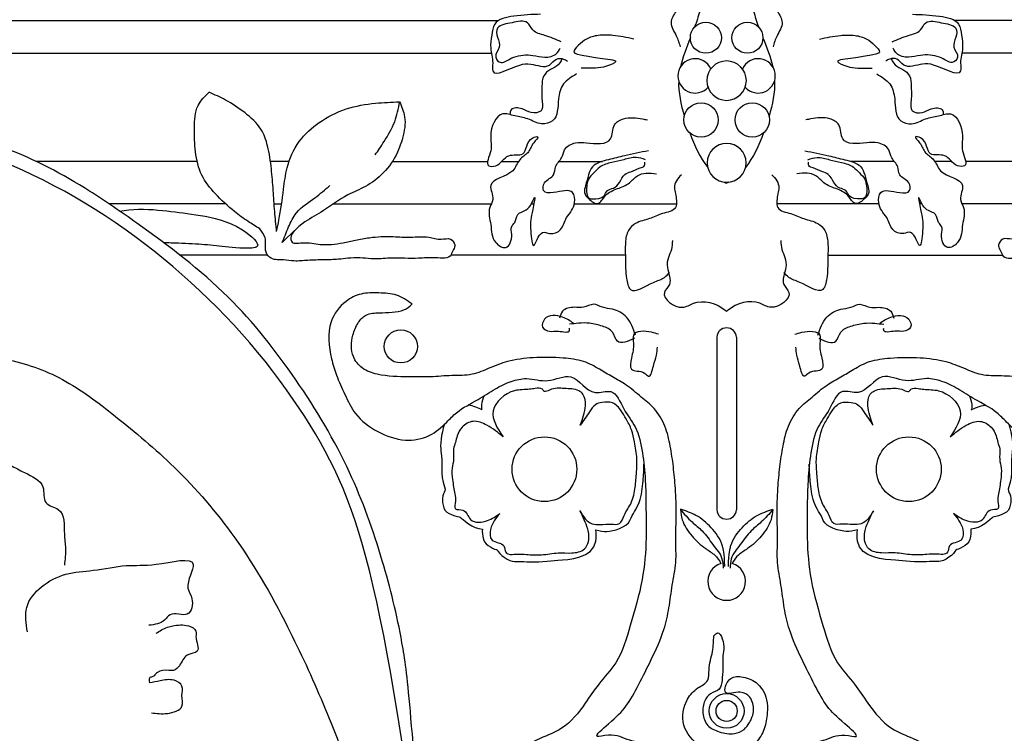
# Model space of a CAD drawing. Extents: x -135 to 276, y 2 to 188.
# Drawn here: x -52 to -44, y 112 to 118 of the extents above; entities that cross this region are included whole.
import ezdxf

# ---------------------------------------------------------------- set-up
doc = ezdxf.new("R2010")
doc.units = 0
doc.header["$MEASUREMENT"] = 0
doc.layers.add('DIMS', color=8, linetype='CONTINUOUS')
doc.layers.add('ECC2A', color=7, linetype='CONTINUOUS')

# ---------------------------------------------------------------- blocks, each defined once
blk = doc.blocks.new('THECC2A')
at = {"layer": 'ECC2A'}
for p, q in [((-15.449, 23.171), (-3.423, 23.171)), ((15.449, 23.171), (3.423, 23.171)), ((-15.449, 22.679), (-3.53, 22.679)), ((15.449, 22.679), (3.53, 22.679)), ((-7.949, 21.055), (-10.37, 21.055)), ((-6.568, 21.055), (-6.848, 21.055)), ((-5.015, 21.055), (-3.588, 21.055)), ((-3.375, 21.055), (-3.125, 21.055)), ((-2.515, 21.055), (-1.866, 21.055)), ((2.515, 21.055), (1.866, 21.055)), ((3.375, 21.055), (3.125, 21.055)), ((5.015, 21.055), (3.588, 21.055)), ((-7.522, 20.416), (-9.271, 20.416)), ((-6.793, 20.416), (-6.68, 20.416)), ((-5.902, 20.416), (-3.533, 20.416)), ((-2.933, 20.416), (-2.894, 20.416)), ((-2.286, 20.416), (-0.755, 20.416)), ((2.286, 20.416), (0.755, 20.416)), ((2.933, 20.416), (2.894, 20.416)), ((5.902, 20.416), (3.533, 20.416)), ((-6.893, 19.648), (-8.209, 19.648)), ((-1.52, 19.648), (-4.14, 19.648)), ((1.52, 19.648), (4.14, 19.648)), ((-0.148, 18.413), (-0.148, 15.82)), ((0.148, 18.413), (0.148, 15.82))]:
    blk.add_line(p, q, dxfattribs=at)
for centre, radius in [((-0.312, 22.911), 0.233), ((0.312, 22.911), 0.233), ((-0.384, 21.677), 0.258), ((0.384, 21.677), 0.258), ((-4.892, 18.275), 0.249), ((-2.735, 16.43), 0.486), ((2.735, 16.43), 0.486), ((0, 12.799), 0.261), ((0, 12.799), 0.158)]:
    blk.add_circle(centre, radius, dxfattribs=at)
for centre, radius, start, end in [((-0.473, 22.339), 0.258, 24.0729, 318.736), ((0, 22.267), 0.296, 90, 270), ((0, 22.267), 0.296, 270, 90), ((0.473, 22.339), 0.258, 221.264, 155.9271), ((0, 21.033), 0.292, 90, 270), ((0, 21.033), 0.292, 270, 90), ((0, 18.405), 0.148, 90, 176.8475), ((0, 18.405), 0.148, 3.1525, 90), ((0, 15.828), 0.148, 183.1525, 270), ((0, 15.828), 0.148, 270, 356.8475), ((0, 14.744), 0.283, 107.4745, 270), ((0, 14.744), 0.283, 270, 72.5255)]:
    blk.add_arc(centre, radius, start, end, dxfattribs=at)
for points in [[(-1.185, 24.318), (-1.124, 24.471), (-1.139, 24.73), (-1.093, 24.899), (-1.032, 25.006), (-1.002, 25.128), (-0.833, 25.189), (-0.604, 25.22), (-0.436, 25.174), (-0.283, 24.944), (-0.313, 24.792), (-0.313, 24.608), (-0.405, 24.379), (-0.497, 24.119), (-0.543, 23.92), (-0.482, 23.721), (-0.619, 23.462), (-0.757, 23.309), (-0.833, 23.141), (-0.757, 22.942), (-0.696, 22.774)], [(1.185, 24.318), (1.124, 24.471), (1.139, 24.73), (1.093, 24.899), (1.032, 25.006), (1.002, 25.128), (0.833, 25.189), (0.604, 25.22), (0.436, 25.174), (0.283, 24.944), (0.313, 24.792), (0.313, 24.608), (0.405, 24.379), (0.497, 24.119), (0.543, 23.92), (0.482, 23.721), (0.619, 23.462), (0.757, 23.309), (0.833, 23.141), (0.757, 22.942), (0.696, 22.774)], [(-2.792, 23.265), (-3.197, 23.235), (-3.482, 23.116), (-3.527, 22.951), (-3.542, 22.756), (-3.512, 22.532), (-3.512, 22.412), (-3.107, 22.502), (-2.942, 22.517), (-2.658, 22.502), (-2.553, 22.591), (-2.448, 22.591), (-2.388, 22.561)], [(2.792, 23.265), (3.197, 23.235), (3.482, 23.116), (3.527, 22.951), (3.542, 22.756), (3.512, 22.532), (3.512, 22.412), (3.107, 22.502), (2.942, 22.517), (2.658, 22.502), (2.553, 22.591), (2.448, 22.591), (2.388, 22.561)], [(-2.486, 22.851), (-2.731, 22.946), (-2.908, 23.028), (-2.99, 23.137), (-3.222, 23.137), (-3.345, 23.11), (-3.44, 23.055), (-3.44, 22.919), (-3.413, 22.769), (-3.467, 22.619), (-3.385, 22.538), (-3.304, 22.565), (-3.195, 22.619), (-2.908, 22.647), (-2.731, 22.619), (-2.554, 22.674), (-2.499, 22.756)], [(2.486, 22.851), (2.731, 22.946), (2.908, 23.028), (2.99, 23.137), (3.222, 23.137), (3.345, 23.11), (3.44, 23.055), (3.44, 22.919), (3.413, 22.769), (3.467, 22.619), (3.385, 22.538), (3.304, 22.565), (3.195, 22.619), (2.908, 22.647), (2.731, 22.619), (2.554, 22.674), (2.499, 22.756)], [(-1.395, 22.892), (-1.709, 22.946), (-1.927, 22.946), (-2.104, 22.892), (-2.227, 22.797), (-2.295, 22.701), (-2.145, 22.647), (-1.9, 22.606), (-1.668, 22.551), (-1.804, 22.483), (-1.968, 22.456), (-2.186, 22.456)], [(1.395, 22.892), (1.709, 22.946), (1.927, 22.946), (2.104, 22.892), (2.227, 22.797), (2.295, 22.701), (2.145, 22.647), (1.9, 22.606), (1.668, 22.551), (1.804, 22.483), (1.968, 22.456), (2.186, 22.456)], [(-2.253, 22.367), (-2.448, 22.217), (-2.523, 21.992), (-2.613, 21.663), (-2.777, 21.618), (-2.987, 21.693), (-3.182, 21.738), (-3.362, 21.768), (-3.542, 21.438), (-3.542, 21.214), (-3.572, 20.989), (-3.467, 20.989), (-3.272, 21.139), (-3.062, 21.169), (-2.912, 21.408), (-2.837, 21.423), (-2.897, 21.333), (-2.987, 21.184), (-3.107, 21.079), (-3.212, 20.914), (-3.542, 20.69), (-3.512, 20.48), (-3.557, 20.36), (-3.542, 20.105), (-3.467, 19.836), (-3.317, 19.761), (-3.227, 19.956), (-3.227, 20.076), (-3.182, 20.135), (-3.137, 20.255), (-2.987, 20.345), (-2.882, 20.51), (-2.912, 20.33), (-2.942, 20.18), (-2.942, 20.001), (-2.897, 19.791), (-2.762, 19.986), (-2.658, 19.971), (-2.493, 20.031), (-2.403, 20.21), (-2.328, 20.315), (-2.283, 20.435), (-2.313, 20.585), (-2.598, 20.585), (-2.747, 20.615), (-2.733, 20.734), (-2.598, 20.854), (-2.568, 20.974), (-2.478, 21.109), (-2.433, 21.229), (-2.268, 21.333), (-2.103, 21.333), (-1.743, 21.393), (-1.684, 21.603), (-1.549, 21.693), (-1.264, 21.693), (-1.189, 21.678)], [(2.253, 22.367), (2.448, 22.217), (2.523, 21.992), (2.613, 21.663), (2.777, 21.618), (2.987, 21.693), (3.182, 21.738), (3.362, 21.768), (3.542, 21.438), (3.542, 21.214), (3.572, 20.989), (3.467, 20.989), (3.272, 21.139), (3.062, 21.169), (2.912, 21.408), (2.837, 21.423), (2.897, 21.333), (2.987, 21.184), (3.107, 21.079), (3.212, 20.914), (3.542, 20.69), (3.512, 20.48), (3.557, 20.36), (3.542, 20.105), (3.467, 19.836), (3.317, 19.761), (3.227, 19.956), (3.227, 20.076), (3.182, 20.135), (3.137, 20.255), (2.987, 20.345), (2.882, 20.51), (2.912, 20.33), (2.942, 20.18), (2.942, 20.001), (2.897, 19.791), (2.762, 19.986), (2.658, 19.971), (2.493, 20.031), (2.403, 20.21), (2.328, 20.315), (2.283, 20.435), (2.313, 20.585), (2.598, 20.585), (2.747, 20.615), (2.733, 20.734), (2.598, 20.854), (2.568, 20.974), (2.478, 21.109), (2.433, 21.229), (2.268, 21.333), (2.103, 21.333), (1.743, 21.393), (1.684, 21.603), (1.549, 21.693), (1.264, 21.693), (1.189, 21.678)], [(-6.756, 20.003), (-6.785, 20.301), (-6.806, 20.619), (-6.835, 20.941), (-6.892, 21.287), (-6.992, 21.539), (-7.23, 21.782), (-7.523, 21.976), (-7.771, 22.093)], [(-6.756, 20.003), (-6.721, 20.172), (-6.651, 20.635), (-6.598, 20.956), (-6.416, 21.351), (-6.116, 21.639), (-5.71, 21.842), (-5.272, 21.928), (-4.909, 21.949)], [(-4.909, 21.949), (-4.834, 21.725), (-4.866, 21.404), (-4.941, 21.191), (-5.154, 20.881), (-5.422, 20.678), (-5.689, 20.55), (-6.052, 20.315), (-6.33, 20.144), (-6.672, 19.834)], [(-1.174, 21.214), (-1.534, 21.139), (-1.773, 21.079), (-2.013, 20.974), (-2.073, 20.854), (-2.118, 20.69), (-2.133, 20.585), (-2.073, 20.495), (-1.938, 20.42), (-1.818, 20.54), (-1.639, 20.645), (-1.459, 20.734), (-1.339, 20.839), (-1.054, 20.869)], [(1.174, 21.214), (1.534, 21.139), (1.773, 21.079), (2.013, 20.974), (2.073, 20.854), (2.118, 20.69), (2.133, 20.585), (2.073, 20.495), (1.938, 20.42), (1.818, 20.54), (1.639, 20.645), (1.459, 20.734), (1.339, 20.839), (1.054, 20.869)], [(-1.22, 21.08), (-1.359, 21.112), (-1.545, 21.08), (-1.725, 21.038), (-1.902, 20.969), (-1.995, 20.88), (-2.073, 20.788), (-2.101, 20.677), (-2.101, 20.57), (-2.055, 20.496), (-2.013, 20.491), (-1.841, 20.537), (-1.79, 20.616), (-1.698, 20.653), (-1.61, 20.737), (-1.526, 20.857), (-1.438, 20.899), (-1.299, 20.955), (-1.234, 20.992), (-1.229, 21.043)], [(1.22, 21.08), (1.359, 21.112), (1.545, 21.08), (1.725, 21.038), (1.902, 20.969), (1.995, 20.88), (2.073, 20.788), (2.101, 20.677), (2.101, 20.57), (2.055, 20.496), (2.013, 20.491), (1.841, 20.537), (1.79, 20.616), (1.698, 20.653), (1.61, 20.737), (1.526, 20.857), (1.438, 20.899), (1.299, 20.955), (1.234, 20.992), (1.229, 21.043)], [(-0.68, 20.854), (-0.754, 20.764), (-0.784, 20.66), (-0.769, 20.57), (-0.754, 20.465), (-0.769, 20.36), (-0.964, 20.27), (-1.159, 20.195), (-1.369, 20.12), (-1.474, 20.016), (-1.519, 19.836), (-1.519, 19.581), (-1.504, 19.297), (-1.444, 19.132), (-1.099, 19.237), (-0.934, 19.312), (-0.859, 19.387)], [(0.68, 20.854), (0.754, 20.764), (0.784, 20.66), (0.769, 20.57), (0.754, 20.465), (0.769, 20.36), (0.964, 20.27), (1.159, 20.195), (1.369, 20.12), (1.474, 20.016), (1.519, 19.836), (1.519, 19.581), (1.504, 19.297), (1.444, 19.132), (1.099, 19.237), (0.934, 19.312), (0.859, 19.387)], [(-6.49, 20.014), (-6.542, 19.908), (-6.535, 19.854), (-6.372, 19.831), (-6.1, 19.807), (-5.759, 19.831), (-5.573, 19.869), (-5.363, 19.908), (-5.006, 19.924), (-4.743, 19.916), (-4.471, 19.916), (-4.285, 19.885), (-4.145, 19.885), (-4.083, 19.8), (-4.099, 19.73), (-4.122, 19.691), (-4.137, 19.652), (-4.37, 19.606), (-4.626, 19.598), (-4.836, 19.598), (-5.092, 19.598), (-5.34, 19.59), (-5.503, 19.606), (-5.689, 19.598), (-5.829, 19.583), (-6.046, 19.575), (-6.286, 19.567), (-6.496, 19.559), (-6.651, 19.575), (-6.837, 19.598), (-6.915, 19.691), (-6.923, 19.807), (-6.93, 19.908), (-7.008, 20.04)], [(6.49, 20.014), (6.542, 19.908), (6.535, 19.854), (6.372, 19.831), (6.1, 19.807), (5.759, 19.831), (5.573, 19.869), (5.363, 19.908), (5.006, 19.924), (4.743, 19.916), (4.471, 19.916), (4.285, 19.885), (4.145, 19.885), (4.083, 19.8), (4.099, 19.73), (4.122, 19.691), (4.137, 19.652), (4.37, 19.606), (4.626, 19.598), (4.836, 19.598), (5.092, 19.598), (5.34, 19.59), (5.503, 19.606), (5.689, 19.598), (5.829, 19.583), (6.046, 19.575), (6.286, 19.567), (6.496, 19.559), (6.651, 19.575), (6.837, 19.598), (6.915, 19.691), (6.923, 19.807), (6.93, 19.908), (7.008, 20.04)], [(-4.722, 18.912), (-4.955, 19.045), (-5.222, 19.078), (-5.488, 19.062), (-5.713, 18.952), (-5.937, 18.646), (-5.93, 18.089), (-5.858, 17.844), (-5.732, 17.553), (-5.571, 17.266), (-5.237, 16.996), (-4.823, 16.869), (-4.464, 16.937), (-4.202, 17.139), (-4.055, 17.279), (-3.731, 17.479), (-3.47, 17.639), (-3.233, 17.749), (-3.005, 17.791), (-2.686, 17.761), (-2.337, 17.817), (-1.973, 17.584), (-1.741, 17.596), (-1.544, 17.337), (-1.374, 17.065), (-1.265, 16.677), (-1.222, 16.272), (-1.21, 15.584), (-1.21, 15.398), (-1.269, 14.773), (-1.446, 14.081), (-1.666, 13.524), (-1.919, 13.203), (-2.122, 12.916), (-2.477, 12.539), (-2.798, 12.387), (-3.22, 12.151), (-3.558, 11.813), (-3.761, 11.391), (-3.981, 11.374), (-4.082, 11.256), (-4.15, 11.07), (-4.15, 10.834), (-4.099, 10.665), (-4.133, 10.361), (-4.234, 10.04), (-4.403, 9.939), (-4.538, 9.888), (-4.724, 9.77), (-4.724, 9.601), (-4.707, 9.277), (-4.572, 9.159), (-4.386, 8.922), (-4.217, 8.686), (-4.2, 8.463), (-4.099, 8.024), (-3.913, 7.551), (-3.626, 7.095), (-3.22, 6.656), (-2.849, 6.335), (-2.376, 6.116), (-1.886, 6.014), (-1.497, 6.014), (-1.159, 6.099), (-0.753, 6.335), (-0.483, 6.622), (-0.331, 6.926), (-0.297, 7.213), (-0.213, 7.619), (-0.247, 7.956), (-0.382, 8.243), (-0.568, 8.48), (-0.872, 8.615), (-1.142, 8.682), (-1.649, 8.682), (-2.065, 8.478)], [(4.722, 18.912), (4.955, 19.045), (5.222, 19.078), (5.488, 19.062), (5.713, 18.952), (5.937, 18.646), (5.93, 18.089), (5.858, 17.844), (5.732, 17.553), (5.571, 17.266), (5.237, 16.996), (4.823, 16.869), (4.464, 16.937), (4.202, 17.139), (4.055, 17.279), (3.731, 17.479), (3.47, 17.639), (3.233, 17.749), (3.005, 17.791), (2.686, 17.761), (2.337, 17.817), (1.973, 17.584), (1.741, 17.596), (1.544, 17.337), (1.374, 17.065), (1.265, 16.677), (1.222, 16.272), (1.21, 15.584), (1.21, 15.398), (1.269, 14.773), (1.446, 14.081), (1.666, 13.524), (1.919, 13.203), (2.122, 12.916), (2.477, 12.539), (2.798, 12.387), (3.22, 12.151), (3.558, 11.813), (3.761, 11.391), (3.981, 11.374), (4.082, 11.256), (4.15, 11.07), (4.15, 10.834), (4.099, 10.665), (4.133, 10.361), (4.234, 10.04), (4.403, 9.939), (4.538, 9.888), (4.724, 9.77), (4.724, 9.601), (4.707, 9.277), (4.572, 9.159), (4.386, 8.922), (4.217, 8.686), (4.2, 8.463), (4.099, 8.024), (3.913, 7.551), (3.626, 7.095), (3.22, 6.656), (2.849, 6.335), (2.376, 6.116), (1.886, 6.014), (1.497, 6.014), (1.159, 6.099), (0.753, 6.335), (0.483, 6.622), (0.331, 6.926), (0.297, 7.213), (0.213, 7.619), (0.247, 7.956), (0.382, 8.243), (0.568, 8.48), (0.872, 8.615), (1.142, 8.682), (1.649, 8.682), (2.065, 8.478)], [(-0.289, 11.473), (-0.346, 11.627), (-0.696, 11.942), (-0.98, 12.018), (-1.094, 12.226), (-1.454, 12.359), (-1.776, 12.435), (-1.946, 12.416), (-1.776, 12.605), (-1.511, 12.87), (-1.321, 13.192), (-1.132, 13.571), (-0.942, 14.025), (-0.866, 14.347), (-0.816, 14.691), (-0.764, 15.03), (-0.764, 15.383), (-0.757, 15.741), (-0.77, 16.143), (-0.8, 16.466), (-0.847, 16.777), (-0.927, 17.075), (-1.09, 17.342), (-1.283, 17.515), (-1.508, 17.695), (-1.716, 17.818), (-1.909, 17.932), (-2.147, 18.047), (-2.454, 18.099), (-2.904, 18.105), (-3.292, 18.046), (-3.557, 17.951), (-3.822, 17.856), (-4.126, 17.837), (-4.448, 17.818), (-4.77, 17.818), (-5.244, 17.856), (-5.471, 17.951), (-5.604, 18.121), (-5.611, 18.444), (-5.53, 18.632), (-5.414, 18.746), (-5.216, 18.78), (-5.023, 18.789), (-4.846, 18.822), (-4.722, 18.912)], [(-1.369, 18.443), (-1.504, 18.713), (-1.714, 18.833), (-1.863, 18.862), (-1.998, 18.907), (-2.148, 18.862), (-2.283, 18.862), (-2.463, 18.803), (-2.508, 18.698)], [(0.289, 11.473), (0.346, 11.627), (0.696, 11.942), (0.98, 12.018), (1.094, 12.226), (1.454, 12.359), (1.776, 12.435), (1.946, 12.416), (1.776, 12.605), (1.511, 12.87), (1.321, 13.192), (1.132, 13.571), (0.942, 14.025), (0.866, 14.347), (0.816, 14.691), (0.764, 15.03), (0.764, 15.383), (0.757, 15.741), (0.77, 16.143), (0.8, 16.466), (0.847, 16.777), (0.927, 17.075), (1.09, 17.342), (1.283, 17.515), (1.508, 17.695), (1.716, 17.818), (1.909, 17.932), (2.147, 18.047), (2.454, 18.099), (2.904, 18.105), (3.292, 18.046), (3.557, 17.951), (3.822, 17.856), (4.126, 17.837), (4.448, 17.818), (4.77, 17.818), (5.244, 17.856), (5.471, 17.951), (5.604, 18.121), (5.611, 18.444), (5.53, 18.632), (5.414, 18.746), (5.216, 18.78), (5.023, 18.789), (4.846, 18.822), (4.722, 18.912)], [(1.369, 18.443), (1.504, 18.713), (1.714, 18.833), (1.863, 18.862), (1.998, 18.907), (2.148, 18.862), (2.283, 18.862), (2.463, 18.803), (2.508, 18.698)], [(-2.298, 18.623), (-2.463, 18.713), (-2.733, 18.683), (-2.762, 18.563), (-2.658, 18.503), (-2.523, 18.503), (-2.358, 18.518), (-2.358, 18.548)], [(-1.384, 18.398), (-1.639, 18.353), (-1.714, 18.488), (-1.863, 18.578), (-2.058, 18.623), (-2.223, 18.623), (-2.358, 18.608)], [(1.384, 18.398), (1.639, 18.353), (1.714, 18.488), (1.863, 18.578), (2.058, 18.623), (2.223, 18.623), (2.358, 18.608)], [(2.298, 18.623), (2.463, 18.713), (2.733, 18.683), (2.762, 18.563), (2.658, 18.503), (2.523, 18.503), (2.358, 18.518), (2.358, 18.548)], [(-1.024, 18.458), (-1.129, 18.488), (-1.399, 18.443), (-1.399, 18.323), (-1.429, 18.099), (-1.429, 17.934), (-1.234, 17.874), (-1.174, 17.829), (-1.099, 17.979), (-1.054, 18.144), (-1.039, 18.263)], [(1.024, 18.458), (1.129, 18.488), (1.399, 18.443), (1.399, 18.323), (1.429, 18.099), (1.429, 17.934), (1.234, 17.874), (1.174, 17.829), (1.099, 17.979), (1.054, 18.144), (1.039, 18.263)], [(-11.302, 18.148), (-10.877, 18.091), (-10.026, 17.807), (-9.231, 17.269), (-8.353, 16.517), (-7.443, 15.482), (-6.592, 14.064), (-6.057, 12.906), (-5.62, 11.717), (-5.4, 10.774)], [(-2.197, 17.094), (-2.12, 17.388), (-2.157, 17.556), (-2.221, 17.609), (-2.435, 17.642), (-2.659, 17.62), (-2.734, 17.599), (-2.766, 17.631), (-2.873, 17.642), (-2.958, 17.631), (-3.183, 17.609), (-3.506, 17.305), (-3.356, 16.917)], [(2.197, 17.094), (2.12, 17.388), (2.157, 17.556), (2.221, 17.609), (2.435, 17.642), (2.659, 17.62), (2.734, 17.599), (2.766, 17.631), (2.873, 17.642), (2.958, 17.631), (3.183, 17.609), (3.506, 17.305), (3.356, 16.917)], [(-2.203, 15.804), (-2.02, 15.61), (-1.898, 15.599), (-1.732, 15.604), (-1.61, 15.615), (-1.538, 15.737), (-1.434, 15.926), (-1.374, 16.159), (-1.353, 16.386), (-1.347, 16.587), (-1.385, 16.841), (-1.428, 17.02), (-1.51, 17.189), (-1.582, 17.305), (-1.715, 17.427), (-1.87, 17.432), (-1.97, 17.399), (-2.059, 17.294), (-2.197, 17.094)], [(2.203, 15.804), (2.02, 15.61), (1.898, 15.599), (1.732, 15.604), (1.61, 15.615), (1.538, 15.737), (1.434, 15.926), (1.374, 16.159), (1.353, 16.386), (1.347, 16.587), (1.385, 16.841), (1.428, 17.02), (1.51, 17.189), (1.582, 17.305), (1.715, 17.427), (1.87, 17.432), (1.97, 17.399), (2.059, 17.294), (2.197, 17.094)], [(-3.356, 16.917), (-3.598, 17.091), (-3.806, 17.149), (-3.97, 17.062), (-4.046, 16.93), (-4.071, 16.834), (-4.099, 16.734), (-4.099, 16.579), (-4.121, 16.446), (-4.115, 16.275), (-4.082, 16.058), (-4.071, 15.948), (-4.071, 15.837), (-3.96, 15.815), (-3.844, 15.676), (-3.589, 15.66), (-3.406, 15.765)], [(3.356, 16.917), (3.598, 17.091), (3.806, 17.149), (3.97, 17.062), (4.046, 16.93), (4.071, 16.834), (4.099, 16.734), (4.099, 16.579), (4.121, 16.446), (4.115, 16.275), (4.082, 16.058), (4.071, 15.948), (4.071, 15.837), (3.96, 15.815), (3.844, 15.676), (3.589, 15.66), (3.406, 15.765)], [(-0.694, 15.823), (-0.52, 15.638), (-0.368, 15.503), (-0.205, 15.297), (-0.07, 15.085), (-0.053, 14.944)], [(0.694, 15.823), (0.52, 15.638), (0.368, 15.503), (0.205, 15.297), (0.07, 15.085), (0.053, 14.944)], [(-3.406, 15.765), (-3.544, 15.527), (-3.522, 15.366), (-3.345, 15.277), (-3.317, 15.183), (-3.14, 15.156), (-3.007, 15.15), (-2.779, 15.144), (-2.53, 15.172), (-2.325, 15.172), (-2.136, 15.233), (-2.075, 15.344), (-2.086, 15.532), (-2.203, 15.804)], [(3.406, 15.765), (3.544, 15.527), (3.522, 15.366), (3.345, 15.277), (3.317, 15.183), (3.14, 15.156), (3.007, 15.15), (2.779, 15.144), (2.53, 15.172), (2.325, 15.172), (2.136, 15.233), (2.075, 15.344), (2.086, 15.532), (2.203, 15.804)], [(-10.497, 13.986), (-10.507, 14.355), (-10.288, 14.663), (-9.92, 14.852), (-9.511, 14.912), (-9.013, 14.982), (-8.565, 15.002), (-8.007, 15.002), (-8.087, 14.643), (-8.027, 14.484), (-8.097, 14.255), (-8.356, 14.245), (-8.436, 14.166), (-8.675, 14.086)], [(-8.565, 13.966), (-8.396, 14.056), (-8.316, 14.076), (-8.077, 14.076), (-7.967, 13.996), (-7.967, 13.917), (-7.948, 13.698), (-8.097, 13.638), (-8.216, 13.479), (-8.306, 13.409), (-8.376, 13.409), (-8.545, 13.379), (-8.595, 13.329), (-8.635, 13.309), (-8.645, 13.309), (-8.665, 13.22)], [(-0.192, 13.929), (-0.213, 13.693), (-0.264, 13.415), (-0.284, 13.261), (-0.431, 13.144), (-0.586, 12.977), (-0.643, 12.585), (-0.396, 12.276), (-0.127, 12.162), (0.19, 12.153), (0.437, 12.321), (0.565, 12.532), (0.609, 12.77), (0.6, 12.968), (0.441, 13.224), (0.219, 13.313), (0.045, 13.272), (-0.015, 13.078), (0.203, 13.08), (0.348, 13.005), (0.404, 12.809), (0.343, 12.624), (0.261, 12.521), (0.117, 12.46), (-0.111, 12.486), (-0.284, 12.583), (-0.356, 12.768), (-0.326, 12.953), (-0.243, 13.056), (-0.11, 13.128), (-0.069, 13.261), (-0.058, 13.426), (-0.058, 13.59), (-0.065, 13.882), (-0.136, 13.973), (-0.192, 13.929)], [(-8.635, 12.772), (-8.396, 12.762), (-8.177, 12.871), (-8.177, 13.031), (-8.177, 13.17), (-8.296, 13.26), (-8.505, 13.25), (-8.665, 13.22)]]:
    blk.add_spline(points, degree=3, dxfattribs=at)
for points, knots in [([(-0.218, 24.104), (-0.254, 24.009), (-0.336, 23.751), (-0.369, 23.394), (-0.452, 23.15), (-0.481, 23.071)], [0.01321074, 0.01321074, 0.01321074, 0.01321074, 0.01911135, 0.02901813, 0.03376585, 0.03376585, 0.03376585, 0.03376585]), ([(0.218, 24.104), (0.254, 24.009), (0.336, 23.751), (0.369, 23.394), (0.452, 23.15), (0.481, 23.071)], [0.01321074, 0.01321074, 0.01321074, 0.01321074, 0.01911135, 0.02901813, 0.03376585, 0.03376585, 0.03376585, 0.03376585]), ([(-2.47, 22.598), (-2.49, 22.551), (-2.541, 22.472), (-2.684, 22.429), (-2.779, 22.302), (-2.768, 22.144), (-2.781, 21.992), (-2.736, 21.79), (-2.949, 21.772), (-3.059, 21.856), (-3.244, 21.872), (-3.25, 21.784), (-3.255, 21.758)], [0.00199913, 0.00199913, 0.00199913, 0.00199913, 0.00481864, 0.00752204, 0.01014714, 0.01330744, 0.0161944, 0.01961633, 0.0225524, 0.02538061, 0.02854288, 0.0299853, 0.0299853, 0.0299853, 0.0299853]), ([(2.47, 22.598), (2.49, 22.551), (2.541, 22.472), (2.684, 22.429), (2.779, 22.302), (2.768, 22.144), (2.781, 21.992), (2.736, 21.79), (2.949, 21.772), (3.059, 21.856), (3.244, 21.872), (3.25, 21.784), (3.255, 21.758)], [0.00199913, 0.00199913, 0.00199913, 0.00199913, 0.00481864, 0.00752204, 0.01014714, 0.01330744, 0.0161944, 0.01961633, 0.0225524, 0.02538061, 0.02854288, 0.0299853, 0.0299853, 0.0299853, 0.0299853]), ([(-7.008, 20.04), (-7.067, 20.077), (-7.197, 20.158), (-7.43, 20.325), (-7.67, 20.551), (-7.909, 20.84), (-7.983, 21.2), (-7.996, 21.546), (-7.98, 21.887), (-7.834, 22.03), (-7.771, 22.093)], [0.00261788, 0.00261788, 0.00261788, 0.00261788, 0.00665661, 0.01145502, 0.01913894, 0.02575488, 0.03268342, 0.03974503, 0.0461802, 0.05119342, 0.05119342, 0.05119342, 0.05119342]), ([(-5.279, 21.152), (-5.231, 21.215), (-5.123, 21.382), (-4.969, 21.633), (-4.928, 21.847), (-4.909, 21.949)], [0.03802226, 0.03802226, 0.03802226, 0.03802226, 0.04255581, 0.04909433, 0.05503468, 0.05503468, 0.05503468, 0.05503468]), ([(-4.533, 9.89), (-5.203, 15.05), (-5.548, 16.081), (-7.569, 19.033), (-9.179, 20.364), (-12.605, 21.757), (-14.923, 21.316), (-16.756, 18.173), (-15.827, 15.637), (-13.223, 14.968), (-12.263, 15.36), (-11.389, 16.888), (-11.267, 17.932), (-12.074, 19.503), (-13.167, 19.861), (-14.406, 18.704), (-14.165, 17.528), (-12.964, 16.768), (-12.318, 17.016), (-12.03, 17.932), (-12.082, 18.487), (-12.343, 18.682)], [0.0111189, 0.0111189, 0.0111189, 0.0111189, 0.1117549, 0.1117549, 0.2235098, 0.2235098, 0.3352648, 0.3352648, 0.4470197, 0.4470197, 0.5019352, 0.5019352, 0.5568507, 0.5568507, 0.6117662, 0.6117662, 0.6666817, 0.6666817, 0.7035636, 0.7035636, 0.7317212, 0.7317212, 0.7317212, 0.7317212]), ([(-4.528, 9.892), (-4.739, 12.866), (-4.832, 13.767), (-5.162, 15.108), (-5.643, 16.461), (-6.438, 17.79), (-7.469, 19.104), (-8.605, 19.958), (-9.712, 20.725), (-10.71, 21.257), (-11.825, 21.558), (-12.92, 21.564), (-14.027, 21.43), (-14.986, 20.855), (-15.766, 20.244), (-16.192, 19.5), (-16.382, 18.68), (-16.347, 17.81), (-16.115, 16.971), (-15.765, 16.283), (-15.303, 15.767), (-14.775, 15.249), (-14.007, 14.946), (-13.256, 14.932), (-12.554, 15.109), (-12.064, 15.5), (-11.678, 15.991), (-11.448, 16.515), (-11.31, 17.055), (-11.296, 17.655), (-11.292, 18.274), (-11.516, 18.828), (-11.795, 19.235), (-12.147, 19.555), (-12.617, 19.744), (-13.106, 19.781), (-13.565, 19.669), (-13.944, 19.402), (-14.257, 18.984), (-14.365, 18.405), (-14.253, 17.82), (-14.009, 17.334), (-13.643, 16.974), (-13.208, 16.736), (-12.666, 16.713), (-12.234, 17.004), (-11.948, 17.48), (-11.91, 18.009), (-11.989, 18.512), (-12.274, 18.84), (-12.663, 18.948), (-13.013, 18.764), (-13.21, 18.453), (-13.216, 18.109), (-13.097, 17.856), (-12.89, 17.708), (-12.667, 17.674), (-12.439, 17.763), (-12.35, 17.971), (-12.321, 18.17), (-12.332, 18.359), (-12.428, 18.544), (-12.644, 18.611), (-12.914, 18.58), (-13.097, 18.421)], [0.0184855, 0.0184855, 0.0184855, 0.0184855, 0.0464705, 0.0708383, 0.0981287, 0.1290909, 0.1599841, 0.1940322, 0.2105675, 0.2379025, 0.2589809, 0.2764985, 0.3011087, 0.322088, 0.3402081, 0.3578453, 0.3703416, 0.3884777, 0.4075219, 0.4202828, 0.4326857, 0.4474173, 0.4625829, 0.4790629, 0.4901533, 0.5037466, 0.5143242, 0.5260505, 0.5365634, 0.5462931, 0.5607226, 0.5718686, 0.5801365, 0.5891753, 0.5989359, 0.6088071, 0.6171154, 0.6256921, 0.6351201, 0.6465916, 0.6585549, 0.6690333, 0.6774644, 0.6879133, 0.6970895, 0.7072414, 0.7163342, 0.7283489, 0.7371695, 0.7450315, 0.7521713, 0.75863, 0.7664862, 0.7722726, 0.7778722, 0.7819125, 0.7864966, 0.7904236, 0.7950454, 0.7986753, 0.8020208, 0.8059713, 0.8109478, 0.8160983, 0.8160983, 0.8160983, 0.8160983]), ([(-6.672, 19.834), (-6.641, 19.912), (-6.58, 20.065), (-6.458, 20.332), (-6.191, 20.484), (-6.031, 20.631), (-5.956, 20.691)], [0, 0, 0, 0, 0.00489258, 0.00959103, 0.01647224, 0.02202646, 0.02202646, 0.02202646, 0.02202646]), ([(-9.113, 20.308), (-9.067, 20.315), (-8.824, 20.353), (-8.382, 20.309), (-7.95, 20.255), (-7.365, 20.144), (-6.926, 19.751), (-7.317, 19.745), (-7.659, 19.784), (-7.869, 19.808), (-8.161, 19.821), (-8.376, 19.829), (-8.449, 19.831)], [0.00094992, 0.00094992, 0.00094992, 0.00094992, 0.00360433, 0.01517199, 0.02655193, 0.0375138, 0.0438865, 0.04771355, 0.05423689, 0.05874793, 0.06698079, 0.07118189, 0.07118189, 0.07118189, 0.07118189]), ([(-0.814, 19.866), (-0.816, 19.82), (-0.819, 19.731), (-0.885, 19.607), (-0.907, 19.427), (-0.797, 19.232), (-1.034, 19.036), (-0.7, 18.793), (-0.418, 19.002), (-0.139, 18.922), (-0.007, 18.806), (0, 18.8)], [0, 0, 0, 0, 0.0313516, 0.0609347, 0.0957293, 0.1549928, 0.1876606, 0.2688122, 0.3093584, 0.4228363, 0.4289016, 0.4289016, 0.4289016, 0.4289016]), ([(0.814, 19.866), (0.816, 19.82), (0.819, 19.731), (0.885, 19.607), (0.907, 19.427), (0.797, 19.232), (1.034, 19.036), (0.7, 18.793), (0.418, 19.002), (0.139, 18.922), (0.007, 18.806), (0, 18.8)], [0, 0, 0, 0, 0.0313516, 0.0609347, 0.0957293, 0.1549928, 0.1876606, 0.2688122, 0.3093584, 0.4228363, 0.4289016, 0.4289016, 0.4289016, 0.4289016]), ([(-4.237, 17.106), (-4.285, 16.959), (-4.304, 16.793), (-4.258, 16.518), (-4.307, 16.354), (-4.194, 16.055), (-4.313, 16.098), (-4.222, 15.751), (-4.02, 15.715), (-3.998, 15.712)], [0.01486956, 0.01486956, 0.01486956, 0.01486956, 0.0199001, 0.0199001, 0.02985014, 0.02985014, 0.03586076, 0.03586076, 0.03823306, 0.03823306, 0.03823306, 0.03823306]), ([(4.237, 17.106), (4.285, 16.959), (4.304, 16.793), (4.258, 16.518), (4.307, 16.354), (4.194, 16.055), (4.313, 16.098), (4.222, 15.751), (4.02, 15.715), (3.998, 15.712)], [0.01486956, 0.01486956, 0.01486956, 0.01486956, 0.0199001, 0.0199001, 0.02985014, 0.02985014, 0.03586076, 0.03586076, 0.03823306, 0.03823306, 0.03823306, 0.03823306]), ([(-11.444, 16.578), (-11.189, 16.581), (-11.032, 16.571), (-10.792, 16.521), (-10.518, 16.36), (-10.21, 16.237), (-10.28, 15.891), (-9.924, 15.841), (-9.958, 15.5), (-9.915, 15.232), (-9.933, 15.075), (-9.942, 14.989)], [0.00361209, 0.00361209, 0.00361209, 0.00361209, 0.0049471, 0.01264593, 0.01728183, 0.02398113, 0.02870175, 0.03269823, 0.04008267, 0.04408041, 0.0490321, 0.0490321, 0.0490321, 0.0490321]), ([(-1.966, 15.522), (-1.905, 15.503), (-1.845, 15.493), (-1.706, 15.499), (-1.495, 15.555), (-1.408, 15.767), (-1.353, 15.822), (-1.275, 16.043), (-1.264, 16.151), (-1.247, 16.336), (-1.241, 16.422), (-1.241, 16.508)], [0.00633404, 0.00633404, 0.00633404, 0.00633404, 0.00938094, 0.00938094, 0.01511611, 0.01511611, 0.02085128, 0.02085128, 0.02658645, 0.02658645, 0.03125488, 0.03125488, 0.03125488, 0.03125488]), ([(1.966, 15.522), (1.905, 15.503), (1.845, 15.493), (1.706, 15.499), (1.495, 15.555), (1.408, 15.767), (1.353, 15.822), (1.275, 16.043), (1.264, 16.151), (1.247, 16.336), (1.241, 16.422), (1.241, 16.508)], [0.00633404, 0.00633404, 0.00633404, 0.00633404, 0.00938094, 0.00938094, 0.01511611, 0.01511611, 0.02085128, 0.02085128, 0.02658645, 0.02658645, 0.03125488, 0.03125488, 0.03125488, 0.03125488]), ([(-0.026, 14.971), (-0.037, 15.183), (-0.079, 15.373), (-0.224, 15.555), (-0.439, 15.746), (-0.613, 15.802), (-0.694, 15.828)], [0.00345598, 0.00345598, 0.00345598, 0.00345598, 0.0053724, 0.01118167, 0.01682789, 0.02166006, 0.02166006, 0.02166006, 0.02166006]), ([(-0.694, 15.823), (-0.687, 15.771), (-0.67, 15.625), (-0.527, 15.42), (-0.35, 15.252), (-0.174, 15.151), (-0.107, 15.061), (-0.085, 15.014)], [0, 0, 0, 0, 0.00297088, 0.00845309, 0.01385096, 0.0170699, 0.02008579, 0.02008579, 0.02008579, 0.02008579]), ([(0.026, 14.971), (0.037, 15.183), (0.079, 15.373), (0.224, 15.555), (0.439, 15.746), (0.613, 15.802), (0.694, 15.828)], [0.00345598, 0.00345598, 0.00345598, 0.00345598, 0.0053724, 0.01118167, 0.01682789, 0.02166006, 0.02166006, 0.02166006, 0.02166006]), ([(0.694, 15.823), (0.687, 15.771), (0.67, 15.625), (0.527, 15.42), (0.35, 15.252), (0.174, 15.151), (0.107, 15.061), (0.085, 15.014)], [0, 0, 0, 0, 0.00297088, 0.00845309, 0.01385096, 0.0170699, 0.02008579, 0.02008579, 0.02008579, 0.02008579]), ([(-3.665, 15.532), (-3.671, 15.486), (-3.668, 15.434), (-3.62, 15.273), (-3.474, 15.228), (-3.439, 15.216)], [0.005561142, 0.005561142, 0.005561142, 0.005561142, 0.007440684, 0.007440684, 0.010829993, 0.010829993, 0.010829993, 0.010829993]), ([(-3.439, 15.216), (-3.428, 15.16), (-3.265, 15.039), (-3.102, 15.049), (-3.064, 15.046), (-2.849, 15.028), (-2.66, 15.056), (-2.375, 15.072), (-2.003, 15.089), (-1.955, 15.412), (-1.957, 15.469), (-1.966, 15.522)], [0.01306776, 0.01306776, 0.01306776, 0.01306776, 0.01677163, 0.01677163, 0.0204755, 0.0204755, 0.0292009, 0.0292009, 0.04000436, 0.04000436, 0.04260721, 0.04260721, 0.04260721, 0.04260721]), ([(3.439, 15.216), (3.428, 15.16), (3.265, 15.039), (3.102, 15.049), (3.064, 15.046), (2.849, 15.028), (2.66, 15.056), (2.375, 15.072), (2.003, 15.089), (1.955, 15.412), (1.957, 15.469), (1.966, 15.522)], [0.01306776, 0.01306776, 0.01306776, 0.01306776, 0.01677163, 0.01677163, 0.0204755, 0.0204755, 0.0292009, 0.0292009, 0.04000436, 0.04000436, 0.04260721, 0.04260721, 0.04260721, 0.04260721]), ([(3.665, 15.532), (3.671, 15.486), (3.668, 15.434), (3.62, 15.273), (3.474, 15.228), (3.439, 15.216)], [0.005561142, 0.005561142, 0.005561142, 0.005561142, 0.007440684, 0.007440684, 0.010829993, 0.010829993, 0.010829993, 0.010829993])]:
    blk.add_open_spline(points, degree=3, knots=knots, dxfattribs=at)
for points in [[(-0.545, 22.908), (-0.602, 22.764), (-0.66, 22.62), (-0.692, 22.475)], [(0.545, 22.908), (0.602, 22.764), (0.66, 22.62), (0.692, 22.475)], [(-0.72, 22.264), (-0.726, 22.089), (-0.689, 21.911), (-0.636, 21.732)], [(0.72, 22.264), (0.726, 22.089), (0.689, 21.911), (0.636, 21.732)], [(-0.553, 21.482), (-0.484, 21.294), (-0.4, 21.11), (-0.284, 20.964)], [(0.553, 21.482), (0.484, 21.294), (0.4, 21.11), (0.284, 20.964)], [(-0.031, 20.743), (-0.021, 20.737), (-0.01, 20.731), (0, 20.725)], [(0.031, 20.743), (0.021, 20.737), (0.01, 20.731), (0, 20.725)], [(-3.641, 17.534), (-3.684, 17.444), (-3.689, 17.347), (-3.673, 17.322)], [(3.641, 17.534), (3.684, 17.444), (3.689, 17.347), (3.673, 17.322)], [(-3.673, 17.322), (-3.718, 17.348), (-3.803, 17.379), (-3.881, 17.394)], [(3.673, 17.322), (3.718, 17.348), (3.803, 17.379), (3.881, 17.394)], [(-3.998, 15.712), (-3.977, 15.686), (-3.806, 15.532), (-3.665, 15.532)], [(3.998, 15.712), (3.977, 15.686), (3.806, 15.532), (3.665, 15.532)]]:
    blk.add_open_spline(points, degree=3, dxfattribs=at)

msp = doc.modelspace()

# ---------------------------------------------------------------- block references
at = {"layer": 'DIMS', "ltscale": 4, "xscale": 0.5643727364879965, "yscale": 0.5643727364879965, "zscale": 0.5643727364880001}
msp.add_blockref('THECC2A', (-46.01772, 104.91784), dxfattribs=at)

doc.saveas('drawing.dxf')
